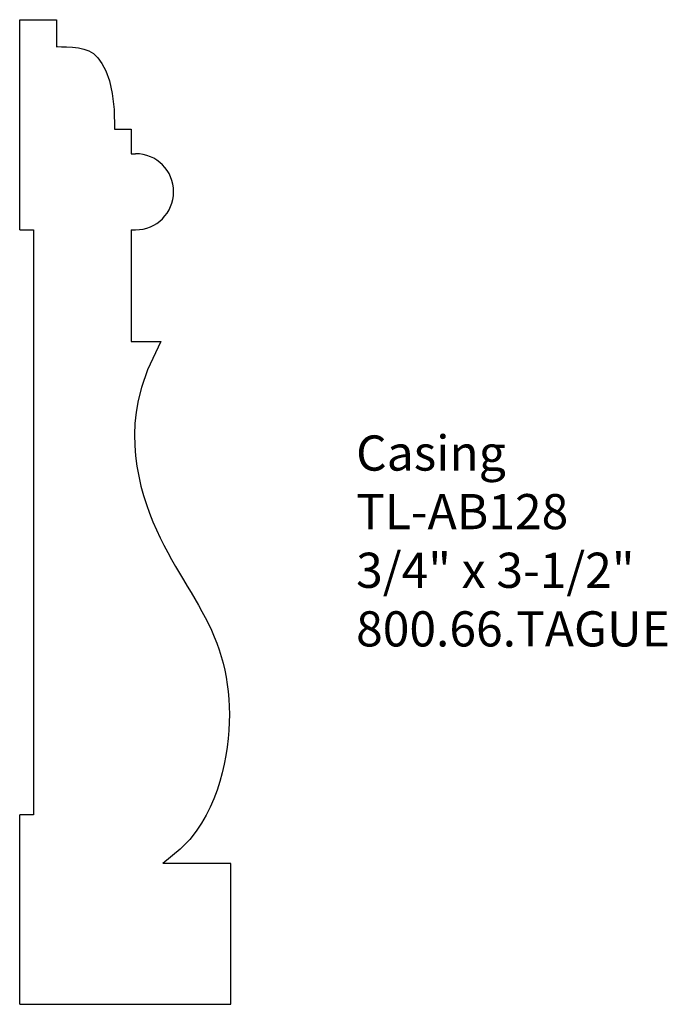
# Model space of a CAD drawing. Extents: x 29.77 to 32.07, y 12.8 to 16.3.
import ezdxf

# ---------------------------------------------------------------- set-up
doc = ezdxf.new("R2010")
doc.units = 0
doc.layers.get('0').update_dxf_attribs({"linetype": 'CONTINUOUS'})
doc.layers.add('PROF', color=7, linetype='CONTINUOUS')

# ---------------------------------------------------------------- blocks, each defined once
blk = doc.blocks.new('*U5')
for s, p in [('Casing', (30.9635, 14.6971)), ('TL-AB128', (30.9635, 14.4888)), ('3/4" x 3-1/2"', (30.9635, 14.2804)), ('800.66.TAGUE', (30.9635, 14.0721))]:
    blk.add_text(s, height=0.125).set_placement(p)

msp = doc.modelspace()

# ---------------------------------------------------------------- linework, layer by layer
at = {"layer": 'PROF'}
for p, q in [((29.7686, 16.3), (29.8991, 16.3)), ((29.7686, 15.5527), (29.7686, 16.3)), ((29.8991, 16.3), (29.8991, 16.2041)), ((30.1056, 15.9113), (30.1641, 15.9113)), ((30.1641, 15.9113), (30.1641, 15.8236)), ((29.7686, 15.5527), (29.8178, 15.5527)), ((29.8178, 15.5527), (29.8178, 13.4731)), ((30.1641, 15.5529), (30.1641, 15.1561)), ((30.1641, 15.1561), (30.2695, 15.1561)), ((29.7686, 12.8), (29.7695, 13.4731)), ((29.8178, 13.4731), (29.7695, 13.4731)), ((30.5186, 13.3), (30.2765, 13.3008)), ((30.5186, 12.8), (30.5186, 13.3)), ((29.7686, 12.8), (30.5186, 12.8))]:
    msp.add_line(p, q, dxfattribs=at)
at = {"layer": 'PROF', "linetype": 'CONTINUOUS'}
for p, q in [((30.1641, 15.8236), (30.18, 15.8236)), ((30.1641, 15.5529), (30.18, 15.5529))]:
    msp.add_line(p, q, dxfattribs=at)
at = {"layer": 'PROF'}
for points in [[(29.8991, 16.2041), (29.904, 16.2042), (29.9168, 16.2041), (29.9349, 16.2036), (29.9559, 16.2023), (29.9772, 16.1998), (29.9968, 16.1958), (30.0145, 16.1893), (30.0309, 16.1793), (30.0462, 16.1648), (30.0608, 16.1446), (30.0749, 16.1177), (30.0875, 16.0825), (30.0976, 16.0375), (30.104, 15.9809), (30.1056, 15.9113)], [(30.2695, 15.1561), (30.2228, 15.0553), (30.2013, 14.9931), (30.1893, 14.9458), (30.1822, 14.9043), (30.1781, 14.8643), (30.1765, 14.8252), (30.1773, 14.7868), (30.1801, 14.7493), (30.1849, 14.7127), (30.1914, 14.677), (30.1994, 14.6424), (30.2087, 14.6089), (30.219, 14.5765), (30.2302, 14.5453), (30.242, 14.5153), (30.2545, 14.4864), (30.2674, 14.4586), (30.2807, 14.4318), (30.2943, 14.4058), (30.3081, 14.3807), (30.3221, 14.3562), (30.3361, 14.3324), (30.35, 14.309), (30.3638, 14.2861), (30.3774, 14.2635), (30.3907, 14.2411), (30.4036, 14.2188), (30.416, 14.1966), (30.4279, 14.1744), (30.4391, 14.152), (30.4496, 14.1295), (30.4594, 14.1066), (30.4685, 14.0835), (30.4767, 14.0601), (30.4842, 14.0363), (30.4909, 14.0122), (30.4967, 13.9877), (30.5017, 13.9627), (30.5058, 13.9373), (30.509, 13.9114), (30.5113, 13.885), (30.5127, 13.8581), (30.5132, 13.8306), (30.5127, 13.8025), (30.5113, 13.7738), (30.5088, 13.7445), (30.5054, 13.7146), (30.5008, 13.6842), (30.495, 13.6535), (30.488, 13.6227), (30.4797, 13.5918), (30.4699, 13.5612), (30.4586, 13.5309), (30.4457, 13.5011), (30.4311, 13.4719), (30.4147, 13.4437), (30.3959, 13.416), (30.3724, 13.3864), (30.3382, 13.351), (30.2765, 13.3008)]]:
    msp.add_lwpolyline(points, dxfattribs=at)
at = {"layer": 'PROF', "linetype": 'CONTINUOUS'}
msp.add_arc((30.18, 15.6883), 0.1353, 270, 90, dxfattribs=at)

# ---------------------------------------------------------------- block references
msp.add_blockref('*U5', (0, 0))

doc.saveas('drawing.dxf')
